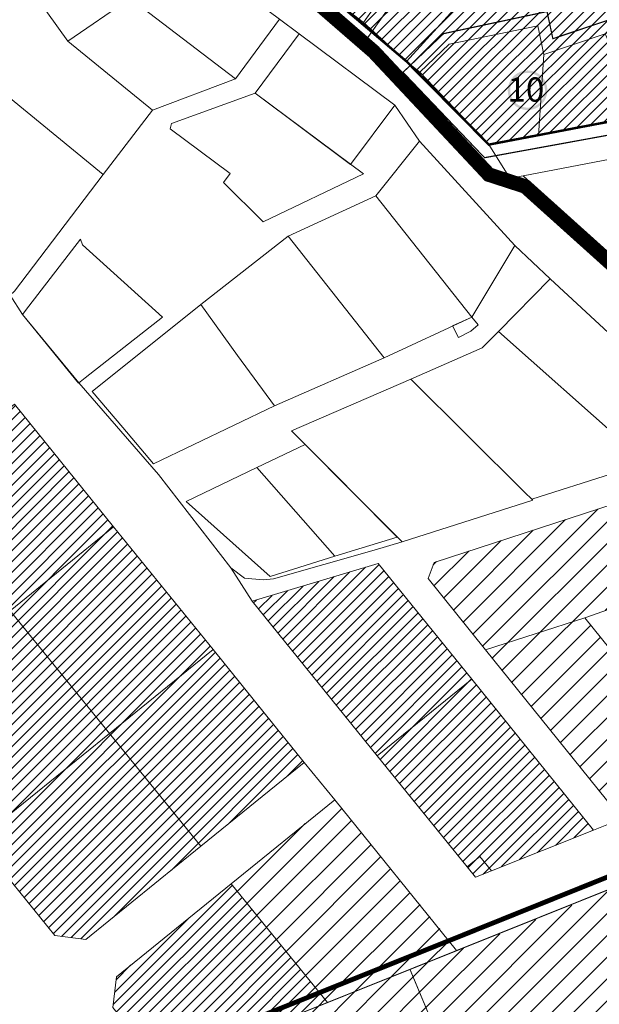
# Model space of a CAD drawing. Units: millimetres. Extents: x 20806 to 557403, y 12949 to 6585864.
# Drawn here: x 550980 to 551219, y 6579161 to 6579567 of the extents above; entities that cross this region are included whole.
import ezdxf

# ---------------------------------------------------------------- set-up
doc = ezdxf.new("R2010")
doc.units = ezdxf.units.MM
doc.linetypes.add('DASHED', pattern=[0.75, 0.5, -0.25])
doc.linetypes.add('HIDDEN', pattern=[9.525, 6.35, -3.175])
doc.layers.get('0').update_dxf_attribs({"lineweight": 5})
doc.layers.add('00_keht ja alg plan', color=7, linetype='Continuous', lineweight=5, true_color=0xffffd1)
for name, color, linetype, lineweight in [('0_Kehtestatud', 206, 'Continuous', 100), ('0_planeeritava ala kontaktvööndi piir', 5, 'DASHED', 30), ('1', 39, 'Continuous', 5), ('Level 1', 24, 'Continuous', 0), ('peetri kontakt', 7, 'Continuous', 0), ('PIIR UUS', 240, 'Continuous', 5)]:
    doc.layers.add(name, color=color, linetype=linetype, lineweight=lineweight)
doc.styles.get("Standard").update_dxf_attribs({"font": 'arial.ttf'})
pattern_1 = [(45, (530894.6884, 6566127.2278), (-2.24506403, 2.24506403), [])]
pattern_2 = [(45, (530894.6884, 6566127.228), (-4.490128, 4.490128), [])]

msp = doc.modelspace()

# ---------------------------------------------------------------- hatches: boundary and pattern name
at = {"layer": '0_Kehtestatud', "linetype": 'HIDDEN', "ltscale": 0.5}
h = msp.add_hatch(color=256, dxfattribs=at)
edge = h.paths.add_edge_path()
edge.add_arc((551188.98, 6579537.86), 8.18, 0, 360)
edge = h.paths.add_edge_path(flags=17)
edge.add_arc((551188.98, 6579537.86), 7.18, 0, 360)
at = {"layer": 'peetri kontakt', "linetype": 'Continuous', "lineweight": 15}
h = msp.add_hatch(dxfattribs=at)
h.set_pattern_fill('ANSI31', color=50, style=0)
h.set_pattern_definition(pattern_1)
h.paths.add_polyline_path([(551036.99, 6579636.35), (551067.95, 6579607.21), (551107.11, 6579576.86), (551121.36, 6579565.82), (551139.05, 6579549.74), (551144.53, 6579545.29), (551173, 6579515.45), (551193.44, 6579519.18), (551236.39, 6579527.03), (551313.98, 6579541.77), (551387.39, 6579555.18), (551436.01, 6579564.06), (551456.7, 6579574.62), (551486.51, 6579601.57), (551513.74, 6579626.19), (551486.51, 6579655.65), (551468.96, 6579675.56), (551436.24, 6579712.68), (551395.2, 6579702.49), (551385.65, 6579699.41), (551371.38, 6579689.5), (551335.35, 6579657.92), (551305.92, 6579631.66), (551276.48, 6579606.36), (551237.02, 6579571.76), (551228.4, 6579584.48), (551201.41, 6579624.28), (551198.53, 6579628.38), (551163.37, 6579680.11), (551142.43, 6579710.93), (551098, 6579679.66)])
h = msp.add_hatch(dxfattribs=at)
h.set_pattern_fill('ANSI31', color=230, style=0)
h.set_pattern_definition(pattern_1)
h.paths.add_polyline_path([(550936.52, 6579458.83), (551096.85, 6579260.57), (551006.84, 6579187.57), (550994.01, 6579189.16), (550842.97, 6579375.52), (550848.01, 6579379.6), (550844.4, 6579384.05)])
h = msp.add_hatch(dxfattribs=at)
h.set_pattern_fill('ANSI31', color=30, scale=2, style=0)
h.set_pattern_definition(pattern_2)
h.paths.add_polyline_path([(551147.95, 6579336.42), (551171.63, 6579307.05), (551227.79, 6579237.39), (551266.73, 6579253.06), (551270.51, 6579254.57), (551334.03, 6579280.07), (551325.09, 6579300.28), (551305.03, 6579316.48), (551297.97, 6579307.74), (551239.53, 6579286.87), (551212.64, 6579320.29), (551264.99, 6579338.63), (551269.14, 6579344.14), (551233.5, 6579372.45), (551231.01, 6579369.3), (551150.42, 6579343.13)])
h = msp.add_hatch(dxfattribs=at)
h.set_pattern_fill('ANSI31', color=30, style=0)
h.set_pattern_definition(pattern_1)
h.paths.add_polyline_path([(551075.46, 6579327.06), (551126.97, 6579263.34), (551167.53, 6579213.25), (551216.11, 6579232.71), (551165.96, 6579294.91), (551127.44, 6579342.68)])
h = msp.add_hatch(dxfattribs=at)
h.set_pattern_fill('ANSI31', color=30, scale=2, style=0)
h.set_pattern_definition(pattern_2)
h.paths.add_polyline_path([(551140.49, 6579175.21), (551156.14, 6579137.75), (551188.56, 6579137.31), (551252, 6579164.73), (551355.49, 6579209.45), (551333.73, 6579252.88), (551238.59, 6579214.64), (551224.77, 6579208.68)])
h = msp.add_hatch(dxfattribs=at)
h.set_pattern_fill('ANSI31', color=230, scale=2, style=0)
h.set_pattern_definition(pattern_2)
h.paths.add_polyline_path([(551066.88, 6579210.6), (551109.34, 6579245.26), (551160.09, 6579183.1), (551106.42, 6579161.52)])
h = msp.add_hatch(dxfattribs=at)
h.set_pattern_fill('ANSI31', color=230, style=0)
h.set_pattern_definition(pattern_1)
h.paths.add_polyline_path([(551019.5, 6579172.21), (551066.78, 6579210.52), (551106.42, 6579161.52), (551038.47, 6579134.21), (551018.02, 6579159.51)])
h = msp.add_hatch(dxfattribs=at)
h.set_pattern_fill('ANSI31', color=72, scale=2, style=0)
h.set_pattern_definition(pattern_2)
h.paths.add_polyline_path([(551038.47, 6579134.21), (551140.49, 6579175.21), (551156.14, 6579137.75), (551188.56, 6579137.31), (551252, 6579164.73), (551355.49, 6579209.45), (551367.94, 6579181.86), (551327.6, 6579159.77), (551303.72, 6579146.69), (551272.86, 6579137.8), (551187.41, 6579118.32), (551084.94, 6579122.82), (551057.44, 6579109.16)])

# ---------------------------------------------------------------- linework, layer by layer
at = {"color": 122, "linetype": 'HIDDEN', "ltscale": 0.1, "const_width": 2, "flags": 128}
msp.add_lwpolyline([(551030.53, 6579136.41), (551055.95, 6579102.84), (551086.01, 6579117.77), (551187.86, 6579113.3), (551269.01, 6579131.79), (551277.27, 6579092.37), (551303.23, 6579033.95), (551319.97, 6578996.28), (551344.23, 6578941.58), (551512.36, 6579000.76), (551510.01, 6579009.5), (551472.9, 6579085.69), (551434.73, 6579233.78), (551401.2, 6579285.38)], close=True, dxfattribs=at)
at = {"layer": '0_Kehtestatud', "linetype": 'HIDDEN', "ltscale": 0.5, "const_width": 0.5, "flags": 128}
msp.add_lwpolyline([(551064.89, 6579603.26), (551122.42, 6579558.67), (551170.56, 6579626.55), (551120.24, 6579664.87), (551085.02, 6579638.65), (551063.39, 6579610.75)], dxfattribs=at)
msp.add_lwpolyline([(551137.63, 6579545.28), (551171.24, 6579510.05), (551194.34, 6579514.26), (551243.66, 6579523.26), (551223.68, 6579567.29), (551199.4, 6579559.14), (551197, 6579570.34), (551154.34, 6579561.23)], close=True, dxfattribs=at)
at = {"layer": '0_planeeritava ala kontaktvööndi piir', "ltscale": 50, "const_width": 1}
msp.add_lwpolyline([(551648.07, 6579764.98), (551600.81, 6579717.35), (551456.7, 6579574.62), (551442.39, 6579566.91), (551173, 6579515.45), (551139.07, 6579549.76), (551036.99, 6579636.35), (550927.47, 6579791.74), (550896.65, 6579851.9), (550877.66, 6579874.62), (550862.38, 6579885.09), (550827.95, 6579937.13), (550921.85, 6580014.19), (551029.51, 6580103.76), (551029.51, 6580103.76), (551029.51, 6580103.76), (550995.15, 6580127.7), (550788.07, 6580272.69), (550743.45, 6580322.87), (550888.07, 6580539.37), (551109.45, 6580803.69)], dxfattribs=at)
at = {"layer": '1', "color": 240, "linetype": 'DASHED', "ltscale": 2, "true_color": 0xed1f24, "const_width": 6}
msp.add_lwpolyline([(550819.39, 6579935.29), (550900.99, 6579824.39), (550979.18, 6579712.66), (551027.42, 6579638.84), (551125.57, 6579553.76), (551173, 6579503.07), (551187.98, 6579498.21), (551261.29, 6579432.28), (551346.68, 6579364.12)], dxfattribs=at)
at = {"layer": 'Level 1', "flags": 128}
for points in [[(551464.39, 6579149.2), (551452.71, 6579208.42), (551439.56, 6579247.03), (551404.69, 6579300.92), (551368.35, 6579342.79), (551347.26, 6579360.37), (551256.96, 6579432.88), (551181.7, 6579501.56), (551173, 6579515.45), (551144.53, 6579545.29), (551139.07, 6579549.76), (551121.36, 6579565.82), (551107.11, 6579576.86), (551067.95, 6579607.21), (551036.99, 6579636.35), (551032.59, 6579648.24), (551008.07, 6579684.53), (550984.32, 6579721.27), (550958.88, 6579757.3)], [(551464.39, 6579149.2), (551452.71, 6579208.42), (551439.56, 6579247.03), (551404.69, 6579300.92), (551368.35, 6579342.79), (551347.26, 6579360.37), (551256.96, 6579432.88), (551181.7, 6579501.56), (551173, 6579515.45), (551144.53, 6579545.29), (551139.07, 6579549.76), (551121.36, 6579565.82), (551107.11, 6579576.86), (551067.95, 6579607.21), (551036.99, 6579636.35), (551032.59, 6579648.24), (551008.07, 6579684.53), (550984.32, 6579721.27), (550958.88, 6579757.3)], [(551557.74, 6579644.5), (551474.92, 6579566.45), (551463.39, 6579561.27), (551455.2, 6579557.59), (551439.23, 6579552.06), (551436.56, 6579551.14), (551415.84, 6579547.24), (551389.83, 6579542.34), (551383.74, 6579541.13), (551353.25, 6579535.05), (551308.6, 6579526.14), (551256.51, 6579515.75), (551254.28, 6579515.33), (551229.55, 6579510.64), (551187.22, 6579502.61), (551181.7, 6579501.56), (551173, 6579515.45), (551173, 6579515.45), (551193.44, 6579519.18), (551236.39, 6579527.03), (551313.98, 6579541.77), (551387.39, 6579555.18), (551442.39, 6579566.91), (551407.66, 6579606.19)], [(551086.67, 6579567.14), (551094.86, 6579561.16), (551134.25, 6579531.76), (551144.37, 6579516.83), (551183.67, 6579473.84), (551198.32, 6579460.06), (551246.21, 6579415.73), (551248.42, 6579413.69), (551250.98, 6579416.68), (551262.46, 6579407.39), (551285.87, 6579388.43), (551309.12, 6579369.61), (551332.59, 6579350.61), (551359.43, 6579328.88), (551382.97, 6579299.53), (551399.25, 6579279.21), (551430.09, 6579231.74), (551450.9, 6579150.79)], [(551086.67, 6579567.14), (551094.86, 6579561.16), (551134.25, 6579531.76), (551144.37, 6579516.83), (551183.67, 6579473.84), (551198.32, 6579460.06), (551246.21, 6579415.73), (551248.42, 6579413.69), (551250.98, 6579416.68), (551262.46, 6579407.39), (551285.87, 6579388.43), (551309.12, 6579369.61), (551332.59, 6579350.61), (551359.43, 6579328.88), (551382.97, 6579299.53), (551399.25, 6579279.21), (551430.09, 6579231.74), (551450.9, 6579150.79)], [(551227.79, 6579237.39), (551216.11, 6579232.71), (551174.1, 6579215.88), (551167.53, 6579213.25), (551164.04, 6579217.56), (551126.97, 6579263.34), (551075.46, 6579327.06), (551066.62, 6579340.87), (551036.79, 6579379.31), (551003.9, 6579417.15), (550980.72, 6579445.4), (550975.57, 6579453.28)], [(551227.79, 6579237.39), (551216.11, 6579232.71), (551174.1, 6579215.88), (551167.53, 6579213.25), (551164.04, 6579217.56), (551126.97, 6579263.34), (551075.46, 6579327.06), (551066.62, 6579340.87), (551036.79, 6579379.31), (551003.9, 6579417.15), (550980.72, 6579445.4), (550975.57, 6579453.28)], [(550977.39, 6579408.33), (551018.3, 6579357.81), (551059.31, 6579307.16), (551096.85, 6579260.57), (551109.47, 6579245.11), (551159.73, 6579182.95), (551399.25, 6579279.21)], [(550977.39, 6579408.33), (551018.3, 6579357.81), (551059.31, 6579307.16), (551096.85, 6579260.57), (551109.47, 6579245.11), (551159.73, 6579182.95), (551399.25, 6579279.21)], [(551223.59, 6579379.61), (551190.7, 6579369.15), (551191.12, 6579368.73), (551137.29, 6579351.56), (551125.75, 6579348.17), (551084.19, 6579336.34), (551079.99, 6579335.87), (551072.27, 6579336.66), (551066.62, 6579340.87), (551075.46, 6579327.06), (551127.44, 6579342.68), (551165.96, 6579294.91), (551216.11, 6579232.71), (551227.79, 6579237.39), (551171.63, 6579307.05), (551147.95, 6579336.42), (551150.42, 6579343.13), (551230.94, 6579369.36)], [(551223.59, 6579379.61), (551190.7, 6579369.15), (551191.12, 6579368.73), (551137.29, 6579351.56), (551125.75, 6579348.17), (551084.19, 6579336.34), (551079.99, 6579335.87), (551072.27, 6579336.66), (551066.62, 6579340.87), (551075.46, 6579327.06), (551127.44, 6579342.68), (551165.96, 6579294.91), (551216.11, 6579232.71), (551227.79, 6579237.39), (551171.63, 6579307.05), (551147.95, 6579336.42), (551150.42, 6579343.13), (551230.94, 6579369.36)], [(551018.02, 6579159.51), (551019.5, 6579172.21), (551066.78, 6579210.52), (551109.47, 6579245.11), (551096.85, 6579260.57), (551054.24, 6579226.02), (551006.84, 6579187.57), (550994.01, 6579189.16), (550962.16, 6579228.49)], [(551018.02, 6579159.51), (551019.5, 6579172.21), (551066.78, 6579210.52), (551109.47, 6579245.11), (551096.85, 6579260.57), (551054.24, 6579226.02), (551006.84, 6579187.57), (550994.01, 6579189.16), (550962.16, 6579228.49)]]:
    msp.add_lwpolyline(points, dxfattribs=at)
for points in [[(551150.92, 6579634.55), (551107.11, 6579576.86), (551121.36, 6579565.82), (551163.54, 6579625.6)], [(551150.92, 6579634.55), (551107.11, 6579576.86), (551121.36, 6579565.82), (551163.54, 6579625.6)], [(551121.38, 6579565.8), (551139.07, 6579549.76), (551168.52, 6579582.16), (551172.55, 6579599.33), (551201.41, 6579624.28), (551198.53, 6579628.38), (551181.2, 6579614.01), (551163.6, 6579625.54)], [(551121.38, 6579565.8), (551139.07, 6579549.76), (551168.52, 6579582.16), (551172.55, 6579599.33), (551201.41, 6579624.28), (551198.53, 6579628.38), (551181.2, 6579614.01), (551163.6, 6579625.54)], [(551193.16, 6579564.41), (551195.68, 6579552.62), (551220.99, 6579561.11), (551237.02, 6579571.76), (551201.41, 6579624.28), (551172.55, 6579599.33), (551168.52, 6579582.16), (551139.07, 6579549.76), (551144.53, 6579545.29), (551156.71, 6579556.94)], [(551193.16, 6579564.41), (551195.68, 6579552.62), (551220.99, 6579561.11), (551237.02, 6579571.76), (551201.41, 6579624.28), (551172.55, 6579599.33), (551168.52, 6579582.16), (551139.07, 6579549.76), (551144.53, 6579545.29), (551156.71, 6579556.94)], [(550982.69, 6579581.61), (550999.48, 6579558.14), (551025.1, 6579575.85), (551042.6, 6579588.42), (551022.89, 6579611.45)], [(550982.69, 6579581.61), (550999.48, 6579558.14), (551025.1, 6579575.85), (551042.6, 6579588.42), (551022.89, 6579611.45)], [(551050.55, 6579594.13), (551025.1, 6579575.85), (551068.56, 6579542.54), (551086.67, 6579567.14)], [(551050.55, 6579594.13), (551025.1, 6579575.85), (551068.56, 6579542.54), (551086.67, 6579567.14)], [(550950.98, 6579560.89), (550951.17, 6579554.61), (551013.94, 6579503.09), (551034.28, 6579529.71), (550999.48, 6579558.14), (550982.69, 6579581.61)], [(550950.98, 6579560.89), (550951.17, 6579554.61), (551013.94, 6579503.09), (551034.28, 6579529.71), (550999.48, 6579558.14), (550982.69, 6579581.61)], [(551025.1, 6579575.85), (550999.48, 6579558.14), (551034.28, 6579529.71), (551068.56, 6579542.54)], [(551025.1, 6579575.85), (550999.48, 6579558.14), (551034.28, 6579529.71), (551068.56, 6579542.54)], [(551116.01, 6579507.31), (551134.25, 6579531.76), (551094.86, 6579561.16), (551076.62, 6579536.71)], [(551116.01, 6579507.31), (551134.25, 6579531.76), (551094.86, 6579561.16), (551076.62, 6579536.71)], [(551144.53, 6579545.29), (551173, 6579515.45), (551193.44, 6579519.18), (551195.68, 6579552.62), (551193.16, 6579564.41), (551156.71, 6579556.94)], [(551144.53, 6579545.29), (551173, 6579515.45), (551193.44, 6579519.18), (551195.68, 6579552.62), (551193.16, 6579564.41), (551156.71, 6579556.94)], [(551195.68, 6579552.62), (551193.44, 6579519.18), (551236.39, 6579527.03), (551220.99, 6579561.11)], [(551195.68, 6579552.62), (551193.44, 6579519.18), (551236.39, 6579527.03), (551220.99, 6579561.11)], [(550945.5, 6579488.92), (550975.57, 6579453.28), (550977.43, 6579454.95), (551013.94, 6579503.09), (550951.17, 6579554.61), (550947.28, 6579490.68)], [(550945.5, 6579488.92), (550975.57, 6579453.28), (550977.43, 6579454.95), (551013.94, 6579503.09), (550951.17, 6579554.61), (550947.28, 6579490.68)], [(551076.62, 6579536.71), (551042.11, 6579524.14), (551041.59, 6579521.99), (551066.3, 6579503.58), (551063.58, 6579499.84), (551079.98, 6579483.61), (551121.3, 6579503.37), (551116.01, 6579507.32)], [(551076.62, 6579536.71), (551042.11, 6579524.14), (551041.59, 6579521.99), (551066.3, 6579503.58), (551063.58, 6579499.84), (551079.98, 6579483.61), (551121.3, 6579503.37), (551116.01, 6579507.32)], [(551144.37, 6579516.83), (551126.45, 6579494.28), (551166.01, 6579444.33), (551183.67, 6579473.84)], [(551144.37, 6579516.83), (551126.45, 6579494.28), (551166.01, 6579444.33), (551183.67, 6579473.84)], [(551229.55, 6579510.64), (551187.22, 6579502.61), (551231.32, 6579462.37), (551253.07, 6579485.52), (551255.12, 6579487.71)], [(551229.55, 6579510.64), (551187.22, 6579502.61), (551231.32, 6579462.37), (551253.07, 6579485.52), (551255.12, 6579487.71)], [(551187.22, 6579502.61), (551181.7, 6579501.56), (551256.96, 6579432.88), (551347.26, 6579360.37), (551352.11, 6579362.25), (551323.75, 6579385.02), (551293.21, 6579409.54), (551262.33, 6579434.07), (551231.32, 6579462.37)], [(551187.22, 6579502.61), (551181.7, 6579501.56), (551256.96, 6579432.88), (551347.26, 6579360.37), (551352.11, 6579362.25), (551323.75, 6579385.02), (551293.21, 6579409.54), (551262.33, 6579434.07), (551231.32, 6579462.37)], [(551166.01, 6579444.33), (551126.45, 6579494.28), (551090.22, 6579477.66), (551129.79, 6579427.48)], [(551166.01, 6579444.33), (551126.45, 6579494.28), (551090.22, 6579477.66), (551129.79, 6579427.48)], [(551004.57, 6579476.5), (550983.29, 6579448.77), (550980.68, 6579445.37), (551003.87, 6579417.11), (551006.54, 6579419.21), (551038.41, 6579444.29), (551005.48, 6579474.14)], [(551004.57, 6579476.5), (550983.29, 6579448.77), (550980.68, 6579445.37), (551003.87, 6579417.11), (551006.54, 6579419.21), (551038.41, 6579444.29), (551005.48, 6579474.14)], [(551069.38, 6579428.52), (551084.65, 6579407.72), (551129.79, 6579427.48), (551090.22, 6579477.66), (551054.29, 6579449.44)], [(551069.38, 6579428.52), (551084.65, 6579407.72), (551129.79, 6579427.48), (551090.22, 6579477.66), (551054.29, 6579449.44)], [(551198.32, 6579460.06), (551176.95, 6579438.36), (551229.58, 6579391.56), (551231.9, 6579389.5), (551248.42, 6579413.69), (551246.21, 6579415.73)], [(551198.32, 6579460.06), (551176.95, 6579438.36), (551229.58, 6579391.56), (551231.9, 6579389.5), (551248.42, 6579413.69), (551246.21, 6579415.73)], [(551069.38, 6579428.52), (551054.29, 6579449.44), (551009.47, 6579413.67), (551022.13, 6579398.73), (551034.78, 6579383.78), (551084.65, 6579407.72)], [(551069.38, 6579428.52), (551054.29, 6579449.44), (551009.47, 6579413.67), (551022.13, 6579398.73), (551034.78, 6579383.78), (551084.65, 6579407.72)], [(551168.55, 6579441.12), (551166.01, 6579444.33), (551158.07, 6579440.64), (551160.56, 6579435.9), (551165.53, 6579438.51)], [(551168.55, 6579441.12), (551166.01, 6579444.33), (551158.07, 6579440.64), (551160.56, 6579435.9), (551165.53, 6579438.51)], [(551170.3, 6579431.61), (551140.91, 6579418.66), (551187.84, 6579372.01), (551190.7, 6579369.15), (551223.59, 6579379.61), (551231.89, 6579389.51), (551229.58, 6579391.56), (551176.95, 6579438.36)], [(551170.3, 6579431.61), (551140.91, 6579418.66), (551187.84, 6579372.01), (551190.7, 6579369.15), (551223.59, 6579379.61), (551231.89, 6579389.51), (551229.58, 6579391.56), (551176.95, 6579438.36)], [(551091.7, 6579397.42), (551137.29, 6579351.56), (551191.12, 6579368.73), (551190.7, 6579369.15), (551187.84, 6579372.01), (551140.91, 6579418.66)], [(551091.7, 6579397.42), (551137.29, 6579351.56), (551191.12, 6579368.73), (551190.7, 6579369.15), (551187.84, 6579372.01), (551140.91, 6579418.66)], [(550975.59, 6579323.13), (551018.3, 6579357.81), (550977.39, 6579408.33), (550934.68, 6579373.65)], [(550975.59, 6579323.13), (551018.3, 6579357.81), (550977.39, 6579408.33), (550934.68, 6579373.65)], [(551077.35, 6579382.2), (551109.57, 6579345.63), (551135.22, 6579353.57), (551097.34, 6579391.78)], [(551077.35, 6579382.2), (551109.57, 6579345.63), (551135.22, 6579353.57), (551097.34, 6579391.78)], [(551048.27, 6579368.27), (551082.82, 6579337.34), (551109.57, 6579345.63), (551077.35, 6579382.2)], [(551048.27, 6579368.27), (551082.82, 6579337.34), (551109.57, 6579345.63), (551077.35, 6579382.2)], [(551171.63, 6579307.05), (551212.64, 6579320.29), (551264.99, 6579338.63), (551266.79, 6579341.02), (551230.94, 6579369.36), (551150.42, 6579343.13), (551147.95, 6579336.42)], [(551171.63, 6579307.05), (551212.64, 6579320.29), (551264.99, 6579338.63), (551266.79, 6579341.02), (551230.94, 6579369.36), (551150.42, 6579343.13), (551147.95, 6579336.42)], [(551016.56, 6579272.54), (551059.31, 6579307.16), (551018.3, 6579357.81), (550975.59, 6579323.13)], [(551016.56, 6579272.54), (551059.31, 6579307.16), (551018.3, 6579357.81), (550975.59, 6579323.13)], [(551126.97, 6579263.34), (551165.96, 6579294.91), (551127.44, 6579342.68), (551075.46, 6579327.06)], [(551126.97, 6579263.34), (551165.96, 6579294.91), (551127.44, 6579342.68), (551075.46, 6579327.06)], [(551239.53, 6579286.87), (551243.46, 6579288.27), (551297.97, 6579307.74), (551304.72, 6579316.1), (551281.17, 6579334.65), (551269.14, 6579344.14), (551266.79, 6579341.02), (551264.99, 6579338.63), (551212.64, 6579320.29)], [(551239.53, 6579286.87), (551243.46, 6579288.27), (551297.97, 6579307.74), (551304.72, 6579316.1), (551281.17, 6579334.65), (551269.14, 6579344.14), (551266.79, 6579341.02), (551264.99, 6579338.63), (551212.64, 6579320.29)], [(550962.16, 6579228.49), (551016.56, 6579272.54), (550975.59, 6579323.13), (550921.25, 6579279.01)], [(550962.16, 6579228.49), (551016.56, 6579272.54), (550975.59, 6579323.13), (550921.25, 6579279.01)], [(551227.79, 6579237.39), (551266.73, 6579253.06), (551239.53, 6579286.87), (551212.64, 6579320.29), (551171.63, 6579307.05)], [(551227.79, 6579237.39), (551266.73, 6579253.06), (551239.53, 6579286.87), (551212.64, 6579320.29), (551171.63, 6579307.05)], [(551054.24, 6579226.02), (551096.85, 6579260.57), (551059.31, 6579307.16), (551016.56, 6579272.54)], [(551054.24, 6579226.02), (551096.85, 6579260.57), (551059.31, 6579307.16), (551016.56, 6579272.54)], [(551164.04, 6579217.56), (551169.29, 6579221.81), (551174.1, 6579215.88), (551216.11, 6579232.71), (551165.96, 6579294.91), (551126.97, 6579263.34)], [(551164.04, 6579217.56), (551169.29, 6579221.81), (551174.1, 6579215.88), (551216.11, 6579232.71), (551165.96, 6579294.91), (551126.97, 6579263.34)], [(551038.47, 6579134.21), (551057.44, 6579109.16), (551084.94, 6579122.82), (551187.41, 6579118.32), (551272.86, 6579137.8), (551282.05, 6579093.92), (551303.58, 6579045.48), (551345.5, 6578951.15), (551346.91, 6578947.98), (551506.33, 6579003.94), (551505.31, 6579007.74), (551468.18, 6579083.95), (551450.9, 6579150.79), (551430.09, 6579231.74), (551399.25, 6579279.21), (551159.73, 6579182.95), (551106.42, 6579161.52)], [(551038.47, 6579134.21), (551057.44, 6579109.16), (551084.94, 6579122.82), (551187.41, 6579118.32), (551272.86, 6579137.8), (551282.05, 6579093.92), (551303.58, 6579045.48), (551345.5, 6578951.15), (551346.91, 6578947.98), (551506.33, 6579003.94), (551505.31, 6579007.74), (551468.18, 6579083.95), (551450.9, 6579150.79), (551430.09, 6579231.74), (551399.25, 6579279.21), (551159.73, 6579182.95), (551106.42, 6579161.52)], [(550994.01, 6579189.16), (551006.84, 6579187.57), (551054.24, 6579226.02), (551016.56, 6579272.54), (550962.16, 6579228.49)], [(550994.01, 6579189.16), (551006.84, 6579187.57), (551054.24, 6579226.02), (551016.56, 6579272.54), (550962.16, 6579228.49)], [(551106.42, 6579161.52), (551159.73, 6579182.95), (551109.47, 6579245.11), (551066.78, 6579210.52)], [(551106.42, 6579161.52), (551159.73, 6579182.95), (551109.47, 6579245.11), (551066.78, 6579210.52)], [(551167.53, 6579213.25), (551174.1, 6579215.88), (551169.29, 6579221.81), (551164.04, 6579217.56)], [(551167.53, 6579213.25), (551174.1, 6579215.88), (551169.29, 6579221.81), (551164.04, 6579217.56)], [(551038.47, 6579134.21), (551106.42, 6579161.52), (551066.78, 6579210.52), (551019.5, 6579172.21), (551018.02, 6579159.51)], [(551038.47, 6579134.21), (551106.42, 6579161.52), (551066.78, 6579210.52), (551019.5, 6579172.21), (551018.02, 6579159.51)]]:
    msp.add_lwpolyline(points, close=True, dxfattribs=at)
at = {"layer": 'PIIR UUS', "ltscale": 3, "const_width": 0.4}
for points in [[(551057.44, 6579109.16), (551084.94, 6579122.82), (551187.41, 6579118.32), (551272.86, 6579137.8), (551303.72, 6579146.69), (551327.6, 6579159.77), (551367.94, 6579181.86), (551355.49, 6579209.45), (551188.56, 6579137.31), (551156.14, 6579137.75), (551140.49, 6579175.21), (551106.42, 6579161.52), (551038.47, 6579134.21), (551057.44, 6579109.16)], [(551140.49, 6579175.21), (551156.14, 6579137.75), (551188.56, 6579137.31), (551252, 6579164.73), (551238.17, 6579196.41), (551231.38, 6579193.35), (551224.62, 6579209.03), (551140.49, 6579175.21)]]:
    msp.add_lwpolyline(points, dxfattribs=at)

# ---------------------------------------------------------------- texts
at = {"layer": '00_keht ja alg plan', "color": 0, "linetype": 'Continuous', "insert": (551180.71, 6579543.17), "char_height": 10, "attachment_point": 1}
msp.add_mtext_dynamic_manual_height_columns('{\\fArial Black|b1|i0|c186|p34;10}', width=19.7689, gutter_width=1, heights=[0], dxfattribs=at)

doc.saveas('drawing.dxf')
